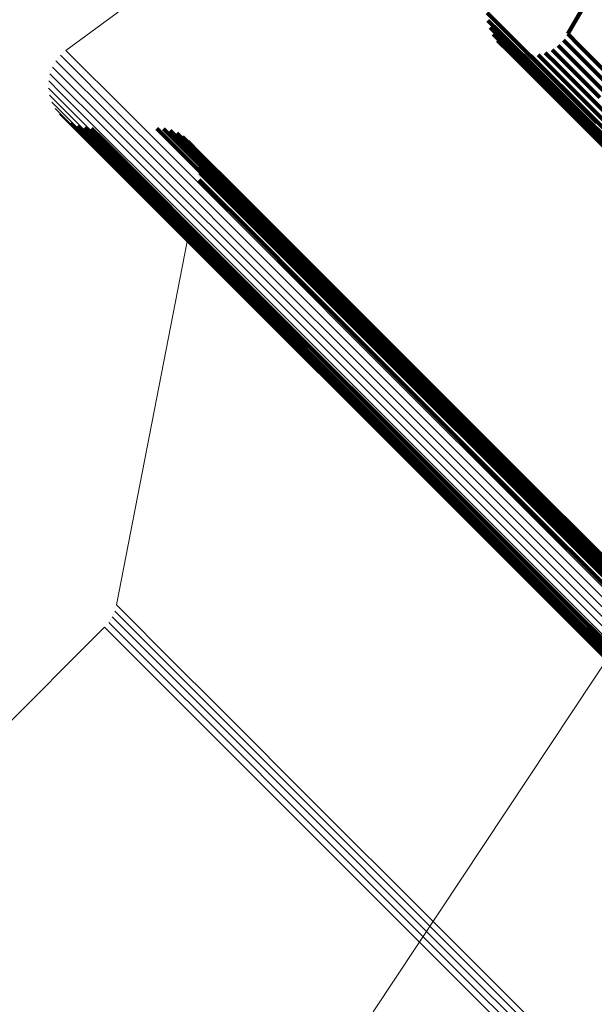
# Model space of a CAD drawing. Units: metres. Extents: x -3.186 to -2.846, y -2.611 to -2.271.
# Drawn here: x -3.171 to -3.163, y -2.303 to -2.29 of the extents above; entities that cross this region are included whole.
import ezdxf

# ---------------------------------------------------------------- set-up
doc = ezdxf.new("R2010")
doc.units = ezdxf.units.M
doc.linetypes.add('AUSGEZOGEN', pattern=[0])
doc.linetypes.add('VERDECKT2_S2', pattern=[0.036, 0.02, -0.016])
doc.layers.add('Standard', color=7, linetype='AUSGEZOGEN', lineweight=13)

msp = doc.modelspace()

# ---------------------------------------------------------------- linework, layer by layer
at = {"layer": 'Standard', "color": 7, "linetype": 'AUSGEZOGEN', "lineweight": 13, "transparency": 33554687}
for p, q in [((-3.1655, -2.287526), (-3.169923, -2.290786)), ((-3.1655, -2.287526), (-3.169923, -2.290786)), ((-3.17002, -2.290881), (-3.17002, -2.290881)), ((-3.17002, -2.290881), (-3.17002, -2.290881)), ((-3.169957, -2.290816), (-3.169957, -2.290816)), ((-3.169957, -2.290816), (-3.169957, -2.290816)), ((-3.170071, -2.290956), (-3.170071, -2.290956)), ((-3.170071, -2.290956), (-3.170071, -2.290956)), ((-3.170133, -2.291125), (-3.170133, -2.291125)), ((-3.170133, -2.291125), (-3.170133, -2.291125)), ((-3.170109, -2.291038), (-3.170109, -2.291038)), ((-3.170109, -2.291038), (-3.170109, -2.291038)), ((-3.170142, -2.291216), (-3.170142, -2.291216)), ((-3.170142, -2.291216), (-3.170142, -2.291216)), ((-3.170136, -2.291306), (-3.170136, -2.291306)), ((-3.170136, -2.291306), (-3.170136, -2.291306)), ((-3.170115, -2.291394), (-3.170115, -2.291394)), ((-3.170115, -2.291394), (-3.170115, -2.291394)), ((-3.17008, -2.291478), (-3.17008, -2.291478)), ((-3.17008, -2.291478), (-3.17008, -2.291478)), ((-3.170031, -2.291554), (-3.170031, -2.291554)), ((-3.170031, -2.291554), (-3.170031, -2.291554)), ((-3.168393, -2.2932), (-3.169286, -2.29779)), ((-3.168393, -2.2932), (-3.169286, -2.29779)), ((-3.161923, -2.29671), (-3.166044, -2.302933)), ((-3.161923, -2.29671), (-3.166044, -2.302933)), ((-3.169296, -2.297829), (-3.169296, -2.297829)), ((-3.169296, -2.297829), (-3.169296, -2.297829)), ((-3.169361, -2.297976), (-3.169361, -2.297976)), ((-3.169361, -2.297976), (-3.169361, -2.297976)), ((-3.169323, -2.297905), (-3.169323, -2.297905)), ((-3.169323, -2.297905), (-3.169323, -2.297905)), ((-3.169435, -2.298072), (-3.175186, -2.303823)), ((-3.169435, -2.298072), (-3.175186, -2.303823)), ((-3.169409, -2.298041), (-3.169409, -2.298041)), ((-3.169409, -2.298041), (-3.169409, -2.298041))]:
    msp.add_line(p, q, dxfattribs=at)
at = {"layer": 'Standard', "color": 253, "linetype": 'VERDECKT2_S2', "lineweight": 140, "transparency": 33554687}
for p, q in [((-3.162928, -2.289444), (-3.163586, -2.290577)), ((-3.162928, -2.289444), (-3.163586, -2.290577)), ((-3.164602, -2.290311), (-3.164453, -2.29046)), ((-3.164602, -2.290311), (-3.164453, -2.29046)), ((-3.164593, -2.290405), (-3.164444, -2.290554)), ((-3.164593, -2.290405), (-3.164444, -2.290554)), ((-3.16458, -2.29045), (-3.16458, -2.29045)), ((-3.16458, -2.29045), (-3.16458, -2.29045)), ((-3.164567, -2.290496), (-3.164419, -2.290645)), ((-3.164567, -2.290496), (-3.164419, -2.290645)), ((-3.164453, -2.29046), (-3.163996, -2.290917)), ((-3.164453, -2.29046), (-3.163996, -2.290917)), ((-3.164547, -2.290538), (-3.164547, -2.290538)), ((-3.164547, -2.290538), (-3.164547, -2.290538)), ((-3.164527, -2.290581), (-3.164378, -2.29073)), ((-3.164527, -2.290581), (-3.164378, -2.29073)), ((-3.164499, -2.290619), (-3.164499, -2.290619)), ((-3.164499, -2.290619), (-3.164499, -2.290619)), ((-3.164444, -2.290554), (-3.163987, -2.29101)), ((-3.164444, -2.290554), (-3.163987, -2.29101)), ((-3.163613, -2.290616), (-3.163613, -2.290616)), ((-3.163613, -2.290616), (-3.163613, -2.290616)), ((-3.163586, -2.290577), (-3.163437, -2.290726)), ((-3.163586, -2.290577), (-3.163437, -2.290726)), ((-3.164472, -2.290658), (-3.164323, -2.290807)), ((-3.164472, -2.290658), (-3.164323, -2.290807)), ((-3.164419, -2.290645), (-3.163962, -2.291101)), ((-3.164419, -2.290645), (-3.163962, -2.291101)), ((-3.164378, -2.29073), (-3.163921, -2.291186)), ((-3.164378, -2.29073), (-3.163921, -2.291186)), ((-3.164366, -2.290751), (-3.164366, -2.290751)), ((-3.164366, -2.290751), (-3.164366, -2.290751)), ((-3.163746, -2.290749), (-3.163746, -2.290749)), ((-3.163746, -2.290749), (-3.163746, -2.290749)), ((-3.163707, -2.290721), (-3.163559, -2.29087)), ((-3.163707, -2.290721), (-3.163559, -2.29087)), ((-3.163673, -2.290688), (-3.163673, -2.290688)), ((-3.163673, -2.290688), (-3.163673, -2.290688)), ((-3.16364, -2.290655), (-3.163492, -2.290803)), ((-3.16364, -2.290655), (-3.163492, -2.290803)), ((-3.163437, -2.290726), (-3.162982, -2.291181)), ((-3.163437, -2.290726), (-3.162982, -2.291181)), ((-3.164327, -2.290778), (-3.164178, -2.290926)), ((-3.164327, -2.290778), (-3.164178, -2.290926)), ((-3.164323, -2.290807), (-3.163867, -2.291263)), ((-3.164323, -2.290807), (-3.163867, -2.291263)), ((-3.164284, -2.290797), (-3.164284, -2.290797)), ((-3.164284, -2.290797), (-3.164284, -2.290797)), ((-3.164241, -2.290817), (-3.164092, -2.290966)), ((-3.164241, -2.290817), (-3.164092, -2.290966)), ((-3.164195, -2.290829), (-3.164195, -2.290829)), ((-3.164195, -2.290829), (-3.164195, -2.290829)), ((-3.164149, -2.290841), (-3.164001, -2.29099)), ((-3.164149, -2.290841), (-3.164001, -2.29099)), ((-3.164102, -2.290845), (-3.164102, -2.290845)), ((-3.164102, -2.290845), (-3.164102, -2.290845)), ((-3.164055, -2.290849), (-3.163907, -2.290997)), ((-3.164055, -2.290849), (-3.163907, -2.290997)), ((-3.164008, -2.290845), (-3.164008, -2.290845)), ((-3.164008, -2.290845), (-3.164008, -2.290845)), ((-3.163961, -2.29084), (-3.163813, -2.290989)), ((-3.163961, -2.29084), (-3.163813, -2.290989)), ((-3.163915, -2.290828), (-3.163915, -2.290828)), ((-3.163915, -2.290828), (-3.163915, -2.290828)), ((-3.16387, -2.290816), (-3.163721, -2.290964)), ((-3.16387, -2.290816), (-3.163721, -2.290964)), ((-3.163827, -2.290796), (-3.163827, -2.290796)), ((-3.163827, -2.290796), (-3.163827, -2.290796)), ((-3.163784, -2.290776), (-3.163636, -2.290924)), ((-3.163784, -2.290776), (-3.163636, -2.290924)), ((-3.163559, -2.29087), (-3.163103, -2.291325)), ((-3.163559, -2.29087), (-3.163103, -2.291325)), ((-3.163492, -2.290803), (-3.163037, -2.291258)), ((-3.163492, -2.290803), (-3.163037, -2.291258)), ((-3.164178, -2.290926), (-3.163722, -2.291382)), ((-3.164178, -2.290926), (-3.163722, -2.291382)), ((-3.164092, -2.290966), (-3.163636, -2.291421)), ((-3.164092, -2.290966), (-3.163636, -2.291421)), ((-3.164001, -2.29099), (-3.163545, -2.291445)), ((-3.164001, -2.29099), (-3.163545, -2.291445)), ((-3.163996, -2.290917), (-3.163217, -2.291696)), ((-3.163996, -2.290917), (-3.163217, -2.291696)), ((-3.163987, -2.29101), (-3.163208, -2.29179)), ((-3.163987, -2.29101), (-3.163208, -2.29179)), ((-3.163907, -2.290997), (-3.163451, -2.291453)), ((-3.163907, -2.290997), (-3.163451, -2.291453)), ((-3.163813, -2.290989), (-3.163357, -2.291444)), ((-3.163813, -2.290989), (-3.163357, -2.291444)), ((-3.163721, -2.290964), (-3.163266, -2.291419)), ((-3.163721, -2.290964), (-3.163266, -2.291419)), ((-3.163636, -2.290924), (-3.163181, -2.291379)), ((-3.163636, -2.290924), (-3.163181, -2.291379)), ((-3.163962, -2.291101), (-3.163183, -2.29188)), ((-3.163962, -2.291101), (-3.163183, -2.29188)), ((-3.163921, -2.291186), (-3.163143, -2.291965)), ((-3.163921, -2.291186), (-3.163143, -2.291965)), ((-3.163867, -2.291263), (-3.163088, -2.292041)), ((-3.163867, -2.291263), (-3.163088, -2.292041)), ((-3.163722, -2.291382), (-3.162944, -2.29216)), ((-3.163722, -2.291382), (-3.162944, -2.29216)), ((-3.163636, -2.291421), (-3.162859, -2.292199)), ((-3.163636, -2.291421), (-3.162859, -2.292199)), ((-3.163545, -2.291445), (-3.162768, -2.292222)), ((-3.163545, -2.291445), (-3.162768, -2.292222)), ((-3.163451, -2.291453), (-3.162674, -2.29223)), ((-3.163451, -2.291453), (-3.162674, -2.29223)), ((-3.163357, -2.291444), (-3.162581, -2.292221)), ((-3.163357, -2.291444), (-3.162581, -2.292221)), ((-3.163266, -2.291419), (-3.16249, -2.292196)), ((-3.163266, -2.291419), (-3.16249, -2.292196)), ((-3.16997, -2.291621), (-3.16997, -2.291621)), ((-3.16997, -2.291621), (-3.16997, -2.291621)), ((-3.169899, -2.291678), (-3.169899, -2.291678)), ((-3.169899, -2.291678), (-3.169899, -2.291678)), ((-3.169861, -2.291703), (-3.16971, -2.291854)), ((-3.169861, -2.291703), (-3.16971, -2.291854)), ((-3.169819, -2.291721), (-3.169819, -2.291721)), ((-3.169819, -2.291721), (-3.169819, -2.291721)), ((-3.169778, -2.29174), (-3.169627, -2.29189)), ((-3.169778, -2.29174), (-3.169627, -2.29189)), ((-3.169734, -2.291751), (-3.169734, -2.291751)), ((-3.169734, -2.291751), (-3.169734, -2.291751)), ((-3.16971, -2.291854), (-3.169247, -2.292317)), ((-3.16971, -2.291854), (-3.169247, -2.292317)), ((-3.16969, -2.291762), (-3.169539, -2.291913)), ((-3.16969, -2.291762), (-3.169539, -2.291913)), ((-3.169644, -2.291766), (-3.169644, -2.291766)), ((-3.169644, -2.291766), (-3.169644, -2.291766)), ((-3.169599, -2.29177), (-3.169448, -2.29192)), ((-3.169599, -2.29177), (-3.169448, -2.29192)), ((-3.169188, -2.29177), (-3.169188, -2.29177)), ((-3.169188, -2.29177), (-3.169188, -2.29177)), ((-3.168776, -2.29177), (-3.168626, -2.29192)), ((-3.168776, -2.29177), (-3.168626, -2.29192)), ((-3.168733, -2.291773), (-3.168733, -2.291773)), ((-3.168733, -2.291773), (-3.168733, -2.291773)), ((-3.168689, -2.291777), (-3.168539, -2.291927)), ((-3.168689, -2.291777), (-3.168539, -2.291927)), ((-3.168647, -2.291787), (-3.168647, -2.291787)), ((-3.168647, -2.291787), (-3.168647, -2.291787)), ((-3.168605, -2.291797), (-3.168454, -2.291948)), ((-3.168605, -2.291797), (-3.168454, -2.291948)), ((-3.168565, -2.291815), (-3.168565, -2.291815)), ((-3.168565, -2.291815), (-3.168565, -2.291815)), ((-3.168524, -2.291832), (-3.168374, -2.291982)), ((-3.168524, -2.291832), (-3.168374, -2.291982)), ((-3.168487, -2.291855), (-3.168487, -2.291855)), ((-3.168487, -2.291855), (-3.168487, -2.291855)), ((-3.16845, -2.291878), (-3.1683, -2.292028)), ((-3.16845, -2.291878), (-3.1683, -2.292028)), ((-3.169627, -2.29189), (-3.169164, -2.292353)), ((-3.169627, -2.29189), (-3.169164, -2.292353)), ((-3.169539, -2.291913), (-3.169076, -2.292375)), ((-3.169539, -2.291913), (-3.169076, -2.292375)), ((-3.169448, -2.29192), (-3.168986, -2.292383)), ((-3.169448, -2.29192), (-3.168986, -2.292383)), ((-3.168626, -2.29192), (-3.168165, -2.292381)), ((-3.168626, -2.29192), (-3.168165, -2.292381)), ((-3.168539, -2.291927), (-3.168078, -2.292388)), ((-3.168539, -2.291927), (-3.168078, -2.292388)), ((-3.168454, -2.291948), (-3.167994, -2.292409)), ((-3.168454, -2.291948), (-3.167994, -2.292409)), ((-3.168418, -2.291907), (-3.168418, -2.291907)), ((-3.168418, -2.291907), (-3.168418, -2.291907)), ((-3.168385, -2.291936), (-3.168235, -2.292086)), ((-3.168385, -2.291936), (-3.168235, -2.292086)), ((-3.168374, -2.291982), (-3.167914, -2.292442)), ((-3.168374, -2.291982), (-3.167914, -2.292442)), ((-3.168357, -2.291969), (-3.168357, -2.291969)), ((-3.168357, -2.291969), (-3.168357, -2.291969)), ((-3.168329, -2.292003), (-3.168179, -2.292153)), ((-3.168329, -2.292003), (-3.168179, -2.292153)), ((-3.168307, -2.292041), (-3.168307, -2.292041)), ((-3.168307, -2.292041), (-3.168307, -2.292041)), ((-3.1683, -2.292028), (-3.16784, -2.292489)), ((-3.1683, -2.292028), (-3.16784, -2.292489)), ((-3.168285, -2.292078), (-3.168135, -2.292228)), ((-3.168285, -2.292078), (-3.168135, -2.292228)), ((-3.16827, -2.292119), (-3.16827, -2.292119)), ((-3.16827, -2.292119), (-3.16827, -2.292119)), ((-3.168235, -2.292086), (-3.167775, -2.292546)), ((-3.168235, -2.292086), (-3.167775, -2.292546)), ((-3.168254, -2.29216), (-3.168104, -2.292309)), ((-3.168254, -2.29216), (-3.168104, -2.292309)), ((-3.168245, -2.292202), (-3.168245, -2.292202)), ((-3.168245, -2.292202), (-3.168245, -2.292202)), ((-3.168236, -2.292245), (-3.168086, -2.292395)), ((-3.168236, -2.292245), (-3.168086, -2.292395)), ((-3.168179, -2.292153), (-3.167719, -2.292613)), ((-3.168179, -2.292153), (-3.167719, -2.292613)), ((-3.168135, -2.292228), (-3.167675, -2.292688)), ((-3.168135, -2.292228), (-3.167675, -2.292688)), ((-3.169247, -2.292317), (-3.168458, -2.293106)), ((-3.169247, -2.292317), (-3.168458, -2.293106)), ((-3.169164, -2.292353), (-3.168375, -2.293143)), ((-3.169164, -2.292353), (-3.168375, -2.293143)), ((-3.169076, -2.292375), (-3.168287, -2.293165)), ((-3.169076, -2.292375), (-3.168287, -2.293165)), ((-3.168236, -2.292376), (-3.168236, -2.292376)), ((-3.168236, -2.292376), (-3.168236, -2.292376)), ((-3.168234, -2.292289), (-3.168234, -2.292289)), ((-3.168234, -2.292289), (-3.168234, -2.292289)), ((-3.168232, -2.292332), (-3.168082, -2.292482)), ((-3.168232, -2.292332), (-3.168082, -2.292482)), ((-3.168165, -2.292381), (-3.167378, -2.293168)), ((-3.168165, -2.292381), (-3.167378, -2.293168)), ((-3.168104, -2.292309), (-3.167644, -2.292769)), ((-3.168104, -2.292309), (-3.167644, -2.292769)), ((-3.168986, -2.292383), (-3.168197, -2.293172)), ((-3.168986, -2.292383), (-3.168197, -2.293172)), ((-3.168241, -2.292419), (-3.168092, -2.292569)), ((-3.168241, -2.292419), (-3.168092, -2.292569)), ((-3.168086, -2.292395), (-3.167626, -2.292854)), ((-3.168086, -2.292395), (-3.167626, -2.292854)), ((-3.168082, -2.292482), (-3.167622, -2.292941)), ((-3.168082, -2.292482), (-3.167622, -2.292941)), ((-3.168078, -2.292388), (-3.167292, -2.293174)), ((-3.168078, -2.292388), (-3.167292, -2.293174)), ((-3.167994, -2.292409), (-3.167207, -2.293195)), ((-3.167994, -2.292409), (-3.167207, -2.293195)), ((-3.167914, -2.292442), (-3.167128, -2.293228)), ((-3.167914, -2.292442), (-3.167128, -2.293228)), ((-3.16784, -2.292489), (-3.167054, -2.293274)), ((-3.16784, -2.292489), (-3.167054, -2.293274)), ((-3.168092, -2.292569), (-3.167632, -2.293028)), ((-3.168092, -2.292569), (-3.167632, -2.293028)), ((-3.167775, -2.292546), (-3.166989, -2.293331)), ((-3.167775, -2.292546), (-3.166989, -2.293331)), ((-3.167719, -2.292613), (-3.166934, -2.293398)), ((-3.167719, -2.292613), (-3.166934, -2.293398)), ((-3.167675, -2.292688), (-3.166891, -2.293473)), ((-3.167675, -2.292688), (-3.166891, -2.293473)), ((-3.168317, -2.29281), (-3.168317, -2.29281)), ((-3.168317, -2.29281), (-3.168317, -2.29281)), ((-3.167644, -2.292769), (-3.16686, -2.293554)), ((-3.167644, -2.292769), (-3.16686, -2.293554)), ((-3.167626, -2.292854), (-3.166842, -2.293639)), ((-3.167626, -2.292854), (-3.166842, -2.293639)), ((-3.167622, -2.292941), (-3.166839, -2.293725)), ((-3.167622, -2.292941), (-3.166839, -2.293725)), ((-3.168458, -2.293106), (-3.167328, -2.294236)), ((-3.168458, -2.293106), (-3.167328, -2.294236)), ((-3.167632, -2.293028), (-3.166849, -2.293812)), ((-3.167632, -2.293028), (-3.166849, -2.293812)), ((-3.168375, -2.293143), (-3.167246, -2.294272)), ((-3.168375, -2.293143), (-3.167246, -2.294272)), ((-3.168287, -2.293165), (-3.167158, -2.294294)), ((-3.168287, -2.293165), (-3.167158, -2.294294)), ((-3.168197, -2.293172), (-3.167069, -2.2943)), ((-3.168197, -2.293172), (-3.167069, -2.2943)), ((-3.167378, -2.293168), (-3.166253, -2.294293)), ((-3.167378, -2.293168), (-3.166253, -2.294293)), ((-3.167292, -2.293174), (-3.166167, -2.2943)), ((-3.167292, -2.293174), (-3.166167, -2.2943)), ((-3.167207, -2.293195), (-3.166083, -2.29432)), ((-3.167207, -2.293195), (-3.166083, -2.29432)), ((-3.167128, -2.293228), (-3.166003, -2.294353)), ((-3.167128, -2.293228), (-3.166003, -2.294353)), ((-3.167054, -2.293274), (-3.16593, -2.294398)), ((-3.167054, -2.293274), (-3.16593, -2.294398)), ((-3.166989, -2.293331), (-3.165866, -2.294455)), ((-3.166989, -2.293331), (-3.165866, -2.294455)), ((-3.166934, -2.293398), (-3.165811, -2.294521)), ((-3.166934, -2.293398), (-3.165811, -2.294521)), ((-3.166891, -2.293473), (-3.165768, -2.294595)), ((-3.166891, -2.293473), (-3.165768, -2.294595)), ((-3.16686, -2.293554), (-3.165738, -2.294676)), ((-3.16686, -2.293554), (-3.165738, -2.294676)), ((-3.166842, -2.293639), (-3.165721, -2.29476)), ((-3.166842, -2.293639), (-3.165721, -2.29476)), ((-3.166839, -2.293725), (-3.165717, -2.294847)), ((-3.166839, -2.293725), (-3.165717, -2.294847)), ((-3.166849, -2.293812), (-3.165727, -2.294933)), ((-3.166849, -2.293812), (-3.165727, -2.294933)), ((-3.167328, -2.294236), (-3.165846, -2.295717)), ((-3.167328, -2.294236), (-3.165846, -2.295717)), ((-3.167246, -2.294272), (-3.165765, -2.295753)), ((-3.167246, -2.294272), (-3.165765, -2.295753)), ((-3.167158, -2.294294), (-3.165678, -2.295774)), ((-3.167158, -2.294294), (-3.165678, -2.295774)), ((-3.167069, -2.2943), (-3.165589, -2.29578)), ((-3.167069, -2.2943), (-3.165589, -2.29578)), ((-3.166253, -2.294293), (-3.164777, -2.295769)), ((-3.166253, -2.294293), (-3.164777, -2.295769)), ((-3.166167, -2.2943), (-3.164691, -2.295775)), ((-3.166167, -2.2943), (-3.164691, -2.295775)), ((-3.166083, -2.29432), (-3.164608, -2.295794)), ((-3.166083, -2.29432), (-3.164608, -2.295794)), ((-3.166003, -2.294353), (-3.164529, -2.295827)), ((-3.166003, -2.294353), (-3.164529, -2.295827)), ((-3.16593, -2.294398), (-3.164457, -2.295872)), ((-3.16593, -2.294398), (-3.164457, -2.295872)), ((-3.165866, -2.294455), (-3.164393, -2.295928)), ((-3.165866, -2.294455), (-3.164393, -2.295928)), ((-3.165811, -2.294521), (-3.164339, -2.295993)), ((-3.165811, -2.294521), (-3.164339, -2.295993)), ((-3.165768, -2.294595), (-3.164296, -2.296067)), ((-3.165768, -2.294595), (-3.164296, -2.296067)), ((-3.165738, -2.294676), (-3.164266, -2.296147)), ((-3.165738, -2.294676), (-3.164266, -2.296147)), ((-3.165721, -2.29476), (-3.16425, -2.296231)), ((-3.165721, -2.29476), (-3.16425, -2.296231)), ((-3.165717, -2.294847), (-3.164247, -2.296317)), ((-3.165717, -2.294847), (-3.164247, -2.296317)), ((-3.165727, -2.294933), (-3.164258, -2.296403)), ((-3.165727, -2.294933), (-3.164258, -2.296403)), ((-3.165846, -2.295717), (-3.164004, -2.29756)), ((-3.165846, -2.295717), (-3.164004, -2.29756)), ((-3.165765, -2.295753), (-3.163923, -2.297595)), ((-3.165765, -2.295753), (-3.163923, -2.297595)), ((-3.165678, -2.295774), (-3.163837, -2.297615)), ((-3.165678, -2.295774), (-3.163837, -2.297615)), ((-3.165589, -2.29578), (-3.163748, -2.297621)), ((-3.165589, -2.29578), (-3.163748, -2.297621)), ((-3.164777, -2.295769), (-3.162941, -2.297605)), ((-3.164777, -2.295769), (-3.162941, -2.297605)), ((-3.164691, -2.295775), (-3.162856, -2.29761)), ((-3.164691, -2.295775), (-3.162856, -2.29761)), ((-3.164608, -2.295794), (-3.162773, -2.297629)), ((-3.164608, -2.295794), (-3.162773, -2.297629)), ((-3.164529, -2.295827), (-3.162695, -2.297661)), ((-3.164529, -2.295827), (-3.162695, -2.297661)), ((-3.164457, -2.295872), (-3.162624, -2.297705)), ((-3.164457, -2.295872), (-3.162624, -2.297705)), ((-3.164393, -2.295928), (-3.16256, -2.29776)), ((-3.164393, -2.295928), (-3.16256, -2.29776)), ((-3.164339, -2.295993), (-3.162507, -2.297825)), ((-3.164339, -2.295993), (-3.162507, -2.297825)), ((-3.164296, -2.296067), (-3.162466, -2.297898)), ((-3.164296, -2.296067), (-3.162466, -2.297898)), ((-3.164266, -2.296147), (-3.162436, -2.297977)), ((-3.164266, -2.296147), (-3.162436, -2.297977)), ((-3.16425, -2.296231), (-3.16242, -2.298061)), ((-3.16425, -2.296231), (-3.16242, -2.298061)), ((-3.164247, -2.296317), (-3.162418, -2.298146)), ((-3.164247, -2.296317), (-3.162418, -2.298146)), ((-3.164258, -2.296403), (-3.162429, -2.298231)), ((-3.164258, -2.296403), (-3.162429, -2.298231)), ((-3.164004, -2.29756), (-3.161792, -2.299772)), ((-3.164004, -2.29756), (-3.161792, -2.299772)), ((-3.163923, -2.297595), (-3.161712, -2.299805)), ((-3.163923, -2.297595), (-3.161712, -2.299805)), ((-3.163837, -2.297615), (-3.161627, -2.299825)), ((-3.163837, -2.297615), (-3.161627, -2.299825)), ((-3.163748, -2.297621), (-3.161539, -2.29983)), ((-3.163748, -2.297621), (-3.161539, -2.29983))]:
    msp.add_line(p, q, dxfattribs=at)
at = {"layer": 'Standard', "color": 7, "linetype": 'AUSGEZOGEN', "lineweight": 13, "transparency": 33554687}
for points in [[(-3.169991, -2.290846), (-3.16984, -2.290997), (-3.169375, -2.291462), (-3.168583, -2.292254), (-3.167449, -2.293387), (-3.165963, -2.294874), (-3.164115, -2.296722), (-3.161896, -2.298941), (-3.159302, -2.301535), (-3.156331, -2.304506), (-3.152984, -2.307853), (-3.149263, -2.311574), (-3.145175, -2.315661), (-3.140731, -2.320105), (-3.135943, -2.324893), (-3.130827, -2.33001), (-3.125401, -2.335435), (-3.119687, -2.34115), (-3.113708, -2.347129), (-3.10749, -2.353347), (-3.101059, -2.359778), (-3.094444, -2.366393)], [(-3.169991, -2.290846), (-3.16984, -2.290997), (-3.169375, -2.291462), (-3.168583, -2.292254), (-3.167449, -2.293387), (-3.165963, -2.294874), (-3.164115, -2.296722), (-3.161896, -2.298941), (-3.159302, -2.301535), (-3.156331, -2.304506), (-3.152984, -2.307853), (-3.149263, -2.311574), (-3.145175, -2.315661), (-3.140731, -2.320105), (-3.135943, -2.324893), (-3.130827, -2.33001), (-3.125401, -2.335435), (-3.119687, -2.34115), (-3.113708, -2.347129), (-3.10749, -2.353347), (-3.101059, -2.359778), (-3.094444, -2.366393)], [(-3.169923, -2.290786), (-3.169771, -2.290937), (-3.169307, -2.291402), (-3.168514, -2.292194), (-3.167381, -2.293327), (-3.165895, -2.294814), (-3.164046, -2.296662), (-3.161828, -2.298881), (-3.159234, -2.301474), (-3.156263, -2.304445), (-3.152916, -2.307793), (-3.149195, -2.311514), (-3.145108, -2.315601), (-3.140664, -2.320045), (-3.135876, -2.324833), (-3.13076, -2.329949), (-3.125334, -2.335374), (-3.11962, -2.341088), (-3.113641, -2.347067), (-3.107423, -2.353285), (-3.100992, -2.359716), (-3.094378, -2.366331)], [(-3.169923, -2.290786), (-3.169771, -2.290937), (-3.169307, -2.291402), (-3.168514, -2.292194), (-3.167381, -2.293327), (-3.165895, -2.294814), (-3.164046, -2.296662), (-3.161828, -2.298881), (-3.159234, -2.301474), (-3.156263, -2.304445), (-3.152916, -2.307793), (-3.149195, -2.311514), (-3.145108, -2.315601), (-3.140664, -2.320045), (-3.135876, -2.324833), (-3.13076, -2.329949), (-3.125334, -2.335374), (-3.11962, -2.341088), (-3.113641, -2.347067), (-3.107423, -2.353285), (-3.100992, -2.359716), (-3.094378, -2.366331)], [(-3.170094, -2.290995), (-3.169942, -2.291147), (-3.169478, -2.291611), (-3.168686, -2.292403), (-3.167552, -2.293536), (-3.166066, -2.295022), (-3.164218, -2.296871), (-3.162, -2.299089), (-3.159406, -2.301683), (-3.156436, -2.304653), (-3.153089, -2.308), (-3.149369, -2.31172), (-3.145282, -2.315807), (-3.140839, -2.32025), (-3.136051, -2.325038), (-3.130936, -2.330153), (-3.125511, -2.335578), (-3.119798, -2.341291), (-3.113819, -2.347269), (-3.107602, -2.353487), (-3.101172, -2.359917), (-3.094558, -2.36653)], [(-3.170094, -2.290995), (-3.169942, -2.291147), (-3.169478, -2.291611), (-3.168686, -2.292403), (-3.167552, -2.293536), (-3.166066, -2.295022), (-3.164218, -2.296871), (-3.162, -2.299089), (-3.159406, -2.301683), (-3.156436, -2.304653), (-3.153089, -2.308), (-3.149369, -2.31172), (-3.145282, -2.315807), (-3.140839, -2.32025), (-3.136051, -2.325038), (-3.130936, -2.330153), (-3.125511, -2.335578), (-3.119798, -2.341291), (-3.113819, -2.347269), (-3.107602, -2.353487), (-3.101172, -2.359917), (-3.094558, -2.36653)], [(-3.170049, -2.290916), (-3.169897, -2.291068), (-3.169433, -2.291532), (-3.168641, -2.292324), (-3.167507, -2.293458), (-3.166021, -2.294944), (-3.164172, -2.296793), (-3.161954, -2.299011), (-3.15936, -2.301605), (-3.156389, -2.304576), (-3.153042, -2.307923), (-3.149321, -2.311644), (-3.145234, -2.315731), (-3.14079, -2.320175), (-3.136002, -2.324962), (-3.130886, -2.330078), (-3.125461, -2.335504), (-3.119747, -2.341218), (-3.113768, -2.347197), (-3.10755, -2.353415), (-3.101119, -2.359845), (-3.094505, -2.36646)], [(-3.170049, -2.290916), (-3.169897, -2.291068), (-3.169433, -2.291532), (-3.168641, -2.292324), (-3.167507, -2.293458), (-3.166021, -2.294944), (-3.164172, -2.296793), (-3.161954, -2.299011), (-3.15936, -2.301605), (-3.156389, -2.304576), (-3.153042, -2.307923), (-3.149321, -2.311644), (-3.145234, -2.315731), (-3.14079, -2.320175), (-3.136002, -2.324962), (-3.130886, -2.330078), (-3.125461, -2.335504), (-3.119747, -2.341218), (-3.113768, -2.347197), (-3.10755, -2.353415), (-3.101119, -2.359845), (-3.094505, -2.36646)], [(-3.170125, -2.291081), (-3.169974, -2.291232), (-3.169509, -2.291696), (-3.168717, -2.292488), (-3.167584, -2.293621), (-3.166098, -2.295107), (-3.16425, -2.296955), (-3.162032, -2.299173), (-3.15944, -2.301766), (-3.15647, -2.304736), (-3.153123, -2.308083), (-3.149404, -2.311802), (-3.145318, -2.315888), (-3.140875, -2.320331), (-3.136089, -2.325117), (-3.130974, -2.330232), (-3.12555, -2.335656), (-3.119838, -2.341368), (-3.113861, -2.347345), (-3.107644, -2.353561), (-3.101216, -2.35999), (-3.094603, -2.366602)], [(-3.170125, -2.291081), (-3.169974, -2.291232), (-3.169509, -2.291696), (-3.168717, -2.292488), (-3.167584, -2.293621), (-3.166098, -2.295107), (-3.16425, -2.296955), (-3.162032, -2.299173), (-3.15944, -2.301766), (-3.15647, -2.304736), (-3.153123, -2.308083), (-3.149404, -2.311802), (-3.145318, -2.315888), (-3.140875, -2.320331), (-3.136089, -2.325117), (-3.130974, -2.330232), (-3.12555, -2.335656), (-3.119838, -2.341368), (-3.113861, -2.347345), (-3.107644, -2.353561), (-3.101216, -2.35999), (-3.094603, -2.366602)], [(-3.170143, -2.291261), (-3.169992, -2.291412), (-3.169528, -2.291876), (-3.168736, -2.292668), (-3.167604, -2.2938), (-3.166119, -2.295285), (-3.164271, -2.297133), (-3.162055, -2.299349), (-3.159463, -2.301941), (-3.156495, -2.304909), (-3.15315, -2.308254), (-3.149433, -2.311971), (-3.145349, -2.316055), (-3.140909, -2.320495), (-3.136125, -2.325279), (-3.131013, -2.330391), (-3.125592, -2.335812), (-3.119883, -2.341521), (-3.113909, -2.347495), (-3.107696, -2.353708), (-3.101271, -2.360134), (-3.094662, -2.366743)], [(-3.170143, -2.291261), (-3.169992, -2.291412), (-3.169528, -2.291876), (-3.168736, -2.292668), (-3.167604, -2.2938), (-3.166119, -2.295285), (-3.164271, -2.297133), (-3.162055, -2.299349), (-3.159463, -2.301941), (-3.156495, -2.304909), (-3.15315, -2.308254), (-3.149433, -2.311971), (-3.145349, -2.316055), (-3.140909, -2.320495), (-3.136125, -2.325279), (-3.131013, -2.330391), (-3.125592, -2.335812), (-3.119883, -2.341521), (-3.113909, -2.347495), (-3.107696, -2.353708), (-3.101271, -2.360134), (-3.094662, -2.366743)], [(-3.170141, -2.29117), (-3.16999, -2.291321), (-3.169526, -2.291786), (-3.168734, -2.292577), (-3.167601, -2.29371), (-3.166116, -2.295196), (-3.164268, -2.297043), (-3.162051, -2.299261), (-3.159459, -2.301853), (-3.156489, -2.304822), (-3.153144, -2.308168), (-3.149425, -2.311887), (-3.14534, -2.315972), (-3.140899, -2.320413), (-3.136113, -2.325198), (-3.131, -2.330312), (-3.125577, -2.335734), (-3.119866, -2.341445), (-3.113891, -2.347421), (-3.107676, -2.353636), (-3.101249, -2.360063), (-3.094638, -2.366674)], [(-3.170141, -2.29117), (-3.16999, -2.291321), (-3.169526, -2.291786), (-3.168734, -2.292577), (-3.167601, -2.29371), (-3.166116, -2.295196), (-3.164268, -2.297043), (-3.162051, -2.299261), (-3.159459, -2.301853), (-3.156489, -2.304822), (-3.153144, -2.308168), (-3.149425, -2.311887), (-3.14534, -2.315972), (-3.140899, -2.320413), (-3.136113, -2.325198), (-3.131, -2.330312), (-3.125577, -2.335734), (-3.119866, -2.341445), (-3.113891, -2.347421), (-3.107676, -2.353636), (-3.101249, -2.360063), (-3.094638, -2.366674)], [(-3.170129, -2.291351), (-3.169978, -2.291502), (-3.169514, -2.291966), (-3.168723, -2.292758), (-3.167591, -2.29389), (-3.166106, -2.295374), (-3.16426, -2.297221), (-3.162044, -2.299437), (-3.159453, -2.302027), (-3.156486, -2.304994), (-3.153142, -2.308338), (-3.149426, -2.312054), (-3.145344, -2.316137), (-3.140905, -2.320575), (-3.136123, -2.325358), (-3.131013, -2.330468), (-3.125593, -2.335887), (-3.119886, -2.341594), (-3.113914, -2.347566), (-3.107703, -2.353777), (-3.10128, -2.3602), (-3.094674, -2.366807)], [(-3.170129, -2.291351), (-3.169978, -2.291502), (-3.169514, -2.291966), (-3.168723, -2.292758), (-3.167591, -2.29389), (-3.166106, -2.295374), (-3.16426, -2.297221), (-3.162044, -2.299437), (-3.159453, -2.302027), (-3.156486, -2.304994), (-3.153142, -2.308338), (-3.149426, -2.312054), (-3.145344, -2.316137), (-3.140905, -2.320575), (-3.136123, -2.325358), (-3.131013, -2.330468), (-3.125593, -2.335887), (-3.119886, -2.341594), (-3.113914, -2.347566), (-3.107703, -2.353777), (-3.10128, -2.3602), (-3.094674, -2.366807)], [(-3.170101, -2.291437), (-3.16995, -2.291589), (-3.169486, -2.292052), (-3.168695, -2.292843), (-3.167563, -2.293975), (-3.166079, -2.295459), (-3.164234, -2.297305), (-3.162018, -2.29952), (-3.159429, -2.302109), (-3.156463, -2.305076), (-3.15312, -2.308418), (-3.149406, -2.312133), (-3.145325, -2.316214), (-3.140888, -2.320651), (-3.136107, -2.325431), (-3.130999, -2.330539), (-3.125582, -2.335957), (-3.119877, -2.341662), (-3.113907, -2.347631), (-3.107698, -2.35384), (-3.101278, -2.36026)], [(-3.170101, -2.291437), (-3.16995, -2.291589), (-3.169486, -2.292052), (-3.168695, -2.292843), (-3.167563, -2.293975), (-3.166079, -2.295459), (-3.164234, -2.297305), (-3.162018, -2.29952), (-3.159429, -2.302109), (-3.156463, -2.305076), (-3.15312, -2.308418), (-3.149406, -2.312133), (-3.145325, -2.316214), (-3.140888, -2.320651), (-3.136107, -2.325431), (-3.130999, -2.330539), (-3.125582, -2.335957), (-3.119877, -2.341662), (-3.113907, -2.347631), (-3.107698, -2.35384), (-3.101278, -2.36026)], [(-3.170059, -2.291518), (-3.169907, -2.291669), (-3.169444, -2.292133), (-3.168653, -2.292923), (-3.167522, -2.294055), (-3.166039, -2.295538), (-3.164194, -2.297383), (-3.161979, -2.299597), (-3.159391, -2.302186), (-3.156426, -2.305151), (-3.153085, -2.308492), (-3.149371, -2.312205), (-3.145292, -2.316284), (-3.140857, -2.32072), (-3.136078, -2.325498), (-3.130972, -2.330604), (-3.125557, -2.336019), (-3.119855, -2.341722), (-3.113887, -2.347689), (-3.107681, -2.353895), (-3.101263, -2.360313)], [(-3.170059, -2.291518), (-3.169907, -2.291669), (-3.169444, -2.292133), (-3.168653, -2.292923), (-3.167522, -2.294055), (-3.166039, -2.295538), (-3.164194, -2.297383), (-3.161979, -2.299597), (-3.159391, -2.302186), (-3.156426, -2.305151), (-3.153085, -2.308492), (-3.149371, -2.312205), (-3.145292, -2.316284), (-3.140857, -2.32072), (-3.136078, -2.325498), (-3.130972, -2.330604), (-3.125557, -2.336019), (-3.119855, -2.341722), (-3.113887, -2.347689), (-3.107681, -2.353895), (-3.101263, -2.360313)], [(-3.170003, -2.29159), (-3.169852, -2.291741), (-3.169389, -2.292205), (-3.168599, -2.292995), (-3.167468, -2.294126), (-3.165985, -2.295608), (-3.164141, -2.297453), (-3.161928, -2.299666), (-3.15934, -2.302254), (-3.156376, -2.305217), (-3.153037, -2.308557), (-3.149325, -2.312269), (-3.145247, -2.316346), (-3.140814, -2.32078), (-3.136038, -2.325556), (-3.130934, -2.33066), (-3.125521, -2.336073), (-3.119821, -2.341773), (-3.113856, -2.347738), (-3.107652, -2.353941), (-3.101237, -2.360357)], [(-3.170003, -2.29159), (-3.169852, -2.291741), (-3.169389, -2.292205), (-3.168599, -2.292995), (-3.167468, -2.294126), (-3.165985, -2.295608), (-3.164141, -2.297453), (-3.161928, -2.299666), (-3.15934, -2.302254), (-3.156376, -2.305217), (-3.153037, -2.308557), (-3.149325, -2.312269), (-3.145247, -2.316346), (-3.140814, -2.32078), (-3.136038, -2.325556), (-3.130934, -2.33066), (-3.125521, -2.336073), (-3.119821, -2.341773), (-3.113856, -2.347738), (-3.107652, -2.353941), (-3.101237, -2.360357)], [(-3.169937, -2.291652), (-3.169786, -2.291803), (-3.169323, -2.292266), (-3.168533, -2.293057), (-3.167403, -2.294187), (-3.165921, -2.295669), (-3.164077, -2.297512), (-3.161865, -2.299725), (-3.159278, -2.302311), (-3.156316, -2.305274), (-3.152978, -2.308612), (-3.149267, -2.312322), (-3.145192, -2.316398), (-3.14076, -2.320829), (-3.135986, -2.325604), (-3.130884, -2.330706), (-3.125473, -2.336116), (-3.119775, -2.341814), (-3.113813, -2.347776), (-3.107612, -2.353977), (-3.1012, -2.36039)], [(-3.169937, -2.291652), (-3.169786, -2.291803), (-3.169323, -2.292266), (-3.168533, -2.293057), (-3.167403, -2.294187), (-3.165921, -2.295669), (-3.164077, -2.297512), (-3.161865, -2.299725), (-3.159278, -2.302311), (-3.156316, -2.305274), (-3.152978, -2.308612), (-3.149267, -2.312322), (-3.145192, -2.316398), (-3.14076, -2.320829), (-3.135986, -2.325604), (-3.130884, -2.330706), (-3.125473, -2.336116), (-3.119775, -2.341814), (-3.113813, -2.347776), (-3.107612, -2.353977), (-3.1012, -2.36039)], [(-3.169286, -2.29779), (-3.169138, -2.297938), (-3.168685, -2.298391), (-3.167913, -2.299163), (-3.166808, -2.300268), (-3.165359, -2.301717), (-3.163557, -2.303519), (-3.161394, -2.305682), (-3.158865, -2.308211), (-3.155969, -2.311107), (-3.152706, -2.314371), (-3.149078, -2.317998), (-3.145094, -2.321982), (-3.140761, -2.326315), (-3.136094, -2.330983), (-3.131106, -2.33597), (-3.125816, -2.34126), (-3.120246, -2.34683), (-3.114417, -2.352659), (-3.108355, -2.358721), (-3.102086, -2.364991)], [(-3.169286, -2.29779), (-3.169138, -2.297938), (-3.168685, -2.298391), (-3.167913, -2.299163), (-3.166808, -2.300268), (-3.165359, -2.301717), (-3.163557, -2.303519), (-3.161394, -2.305682), (-3.158865, -2.308211), (-3.155969, -2.311107), (-3.152706, -2.314371), (-3.149078, -2.317998), (-3.145094, -2.321982), (-3.140761, -2.326315), (-3.136094, -2.330983), (-3.131106, -2.33597), (-3.125816, -2.34126), (-3.120246, -2.34683), (-3.114417, -2.352659), (-3.108355, -2.358721), (-3.102086, -2.364991)], [(-3.16934, -2.297942), (-3.169192, -2.29809), (-3.168739, -2.298542), (-3.167967, -2.299315), (-3.166863, -2.300419), (-3.165414, -2.301868), (-3.163613, -2.303669), (-3.16145, -2.305832), (-3.158923, -2.308359), (-3.156027, -2.311255), (-3.152765, -2.314517), (-3.149139, -2.318143), (-3.145156, -2.322126), (-3.140825, -2.326457), (-3.136158, -2.331124), (-3.131172, -2.33611), (-3.125885, -2.341397), (-3.120316, -2.346966), (-3.114489, -2.352793), (-3.108429, -2.358853), (-3.102162, -2.36512)], [(-3.16934, -2.297942), (-3.169192, -2.29809), (-3.168739, -2.298542), (-3.167967, -2.299315), (-3.166863, -2.300419), (-3.165414, -2.301868), (-3.163613, -2.303669), (-3.16145, -2.305832), (-3.158923, -2.308359), (-3.156027, -2.311255), (-3.152765, -2.314517), (-3.149139, -2.318143), (-3.145156, -2.322126), (-3.140825, -2.326457), (-3.136158, -2.331124), (-3.131172, -2.33611), (-3.125885, -2.341397), (-3.120316, -2.346966), (-3.114489, -2.352793), (-3.108429, -2.358853), (-3.102162, -2.36512)], [(-3.169307, -2.297868), (-3.169159, -2.298016), (-3.168707, -2.298469), (-3.167935, -2.299241), (-3.16683, -2.300346), (-3.165381, -2.301794), (-3.163579, -2.303596), (-3.161417, -2.305759), (-3.158889, -2.308287), (-3.155993, -2.311182), (-3.15273, -2.314445), (-3.149103, -2.318072), (-3.14512, -2.322056), (-3.140788, -2.326387), (-3.136121, -2.331054), (-3.131134, -2.336041), (-3.125846, -2.341329), (-3.120276, -2.346899), (-3.114449, -2.352727), (-3.108388, -2.358788), (-3.10212, -2.365056)], [(-3.169307, -2.297868), (-3.169159, -2.298016), (-3.168707, -2.298469), (-3.167935, -2.299241), (-3.16683, -2.300346), (-3.165381, -2.301794), (-3.163579, -2.303596), (-3.161417, -2.305759), (-3.158889, -2.308287), (-3.155993, -2.311182), (-3.15273, -2.314445), (-3.149103, -2.318072), (-3.14512, -2.322056), (-3.140788, -2.326387), (-3.136121, -2.331054), (-3.131134, -2.336041), (-3.125846, -2.341329), (-3.120276, -2.346899), (-3.114449, -2.352727), (-3.108388, -2.358788), (-3.10212, -2.365056)], [(-3.169435, -2.298072), (-3.169288, -2.298219), (-3.168835, -2.298672), (-3.168063, -2.299444), (-3.166959, -2.300548), (-3.165511, -2.301997), (-3.163709, -2.303798), (-3.161547, -2.30596), (-3.15902, -2.308488), (-3.156125, -2.311383), (-3.152863, -2.314645), (-3.149237, -2.31827), (-3.145254, -2.322253), (-3.140924, -2.326584), (-3.136258, -2.331249), (-3.131272, -2.336235), (-3.125985, -2.341522), (-3.120417, -2.34709), (-3.114591, -2.352916), (-3.108531, -2.358976), (-3.102265, -2.365242)], [(-3.169435, -2.298072), (-3.169288, -2.298219), (-3.168835, -2.298672), (-3.168063, -2.299444), (-3.166959, -2.300548), (-3.165511, -2.301997), (-3.163709, -2.303798), (-3.161547, -2.30596), (-3.15902, -2.308488), (-3.156125, -2.311383), (-3.152863, -2.314645), (-3.149237, -2.31827), (-3.145254, -2.322253), (-3.140924, -2.326584), (-3.136258, -2.331249), (-3.131272, -2.336235), (-3.125985, -2.341522), (-3.120417, -2.34709), (-3.114591, -2.352916), (-3.108531, -2.358976), (-3.102265, -2.365242)], [(-3.169383, -2.298011), (-3.169235, -2.298158), (-3.168783, -2.298611), (-3.16801, -2.299383), (-3.166906, -2.300487), (-3.165458, -2.301936), (-3.163656, -2.303737), (-3.161494, -2.305899), (-3.158967, -2.308427), (-3.156072, -2.311322), (-3.152809, -2.314584), (-3.149184, -2.31821), (-3.145201, -2.322193), (-3.14087, -2.326523), (-3.136204, -2.331189), (-3.131219, -2.336175), (-3.125931, -2.341462), (-3.120363, -2.34703), (-3.114537, -2.352857), (-3.108477, -2.358916), (-3.10221, -2.365183)], [(-3.169383, -2.298011), (-3.169235, -2.298158), (-3.168783, -2.298611), (-3.16801, -2.299383), (-3.166906, -2.300487), (-3.165458, -2.301936), (-3.163656, -2.303737), (-3.161494, -2.305899), (-3.158967, -2.308427), (-3.156072, -2.311322), (-3.152809, -2.314584), (-3.149184, -2.31821), (-3.145201, -2.322193), (-3.14087, -2.326523), (-3.136204, -2.331189), (-3.131219, -2.336175), (-3.125931, -2.341462), (-3.120363, -2.34703), (-3.114537, -2.352857), (-3.108477, -2.358916), (-3.10221, -2.365183)]]:
    msp.add_lwpolyline(points, dxfattribs=at)

doc.saveas('drawing.dxf')
